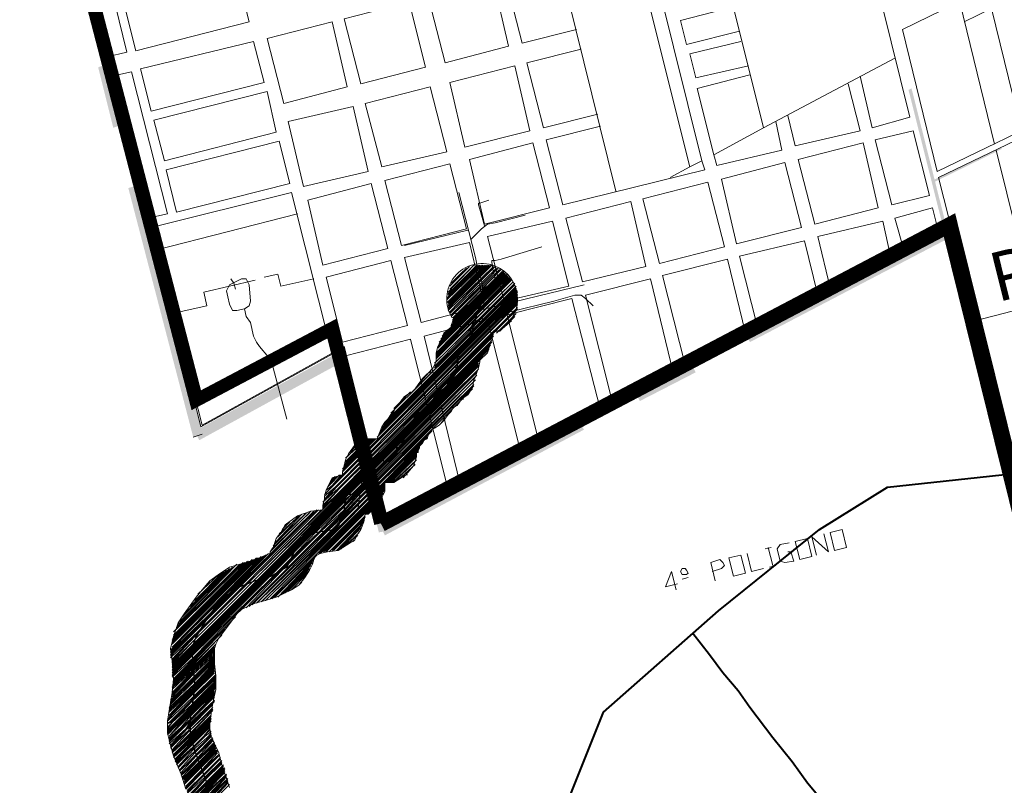
# Model space of a CAD drawing. Extents: x -1634 to 19729, y 188 to 14527.
# Drawn here: x -637 to -536, y 914 to 992 of the extents above; entities that cross this region are included whole.
import ezdxf

# ---------------------------------------------------------------- set-up
doc = ezdxf.new("R2010")
doc.units = 0
doc.header["$LTSCALE"] = 10
for name, color, linetype in [('PDF_001pena01cor007', 1, 'CONTINUOUS'), ('PDF_5', 5, 'CONTINUOUS'), ('PDF_CORREGO', 4, 'CONTINUOUS'), ('PDF_pps', 3, 'CONTINUOUS'), ('PDF_RIO', 5, 'CONTINUOUS'), ('PDF_RODOVIA SECUNDÁRIA', 44, 'CONTINUOUS'), ('PDF_Text', 7, 'CONTINUOUS'), ('PDF_TEXTO-MAPA', 7, 'CONTINUOUS'), ('PDF_urbana', 1, 'CONTINUOUS')]:
    doc.layers.add(name, color=color, linetype=linetype)
doc.layers.add('PDF_BAIRROS', color=30, linetype='CONTINUOUS', true_color=0xff7f00)
doc.styles.add('PDF Arial Bold', font='arialbd.ttf')

msp = doc.modelspace()

# ---------------------------------------------------------------- linework, layer by layer
at = {"layer": 'PDF_001pena01cor007', "lineweight": 0, "const_width": 0.932}
msp.add_lwpolyline([(-542.12, 970.35), (-530.13, 921.87), (-528.75, 916.88)], dxfattribs=at)
at = {"layer": 'PDF_001pena01cor007', "lineweight": 0}
for points in [[(-542.42, 970.81), (-541.96, 969.89)], [(-618.02, 949.91), (-618.94, 949.61)]]:
    msp.add_lwpolyline(points, dxfattribs=at)
at = {"layer": 'PDF_001pena01cor007', "transparency": 33554559}
for points in [[(-627.7, 987.56), (-628.62, 987.25), (-626.16, 981.41)], [(-628.62, 987.25), (-626.16, 981.41), (-627.08, 981.1)], [(-542.27, 971.12), (-546.11, 984.95), (-545.8, 985.1)], [(-542.58, 970.96), (-542.27, 971.12), (-546.11, 984.95)], [(-543.65, 975.73), (-543.5, 975.57), (-536.74, 979.11)], [(-543.5, 975.57), (-536.74, 979.11), (-536.59, 978.95)], [(-624.47, 975.27), (-625.55, 974.96), (-618.02, 949.91)], [(-625.55, 974.96), (-618.02, 949.91), (-618.94, 949.61)], [(-562.71, 960.06), (-562.25, 959.29), (-542.42, 970.81)], [(-562.25, 959.29), (-542.42, 970.81), (-541.96, 969.89)], [(-618.79, 950.22), (-618.33, 949.3), (-604.19, 958.21)], [(-618.33, 949.3), (-604.19, 958.21), (-603.73, 957.29)], [(-603.58, 957.75), (-604.5, 957.6), (-599.12, 940.08)], [(-604.5, 957.6), (-599.12, 940.08), (-600.04, 939.93)], [(-573.92, 954.22), (-573.46, 953.29), (-568.24, 957.14)], [(-573.46, 953.29), (-568.24, 957.14), (-567.78, 956.21)], [(-599.89, 940.54), (-599.43, 939.62), (-579.61, 951.14)], [(-599.43, 939.62), (-579.61, 951.14), (-579.15, 950.38)]]:
    msp.add_solid(points, dxfattribs=at)
at = {"layer": 'PDF_5', "lineweight": 5}
for points in [[(-555.48, 937.62), (-555.95, 939.47), (-554.26, 937.93), (-554.72, 939.77)], [(-560.71, 938.24), (-560.09, 938.39)], [(-560.4, 938.39), (-559.94, 936.55)], [(-558.4, 937.93), (-558.1, 937.93), (-557.79, 937.01), (-558.71, 936.85), (-559.17, 937.01), (-559.48, 938.24), (-559.17, 938.7), (-558.25, 938.85)], [(-562.55, 937.78), (-562.09, 935.93), (-560.86, 936.24)], [(-565.78, 935.01), (-566.24, 936.85), (-565.32, 937.16), (-565.01, 936.85), (-564.86, 936.55), (-565.16, 936.24), (-566.09, 935.93)], [(-560.25, 936.39), (-559.63, 936.55)], [(-569.62, 934.7), (-570.85, 934.4), (-570.23, 935.93), (-569.77, 934.09)], [(-569.16, 935.16), (-568.54, 935.32)]]:
    msp.add_lwpolyline(points, dxfattribs=at)
for points in [[(-553.64, 938.08), (-554.1, 939.93), (-552.87, 940.23), (-552.41, 938.39)], [(-557.17, 937.16), (-557.64, 939.01), (-556.41, 939.31), (-555.95, 937.47)], [(-563.94, 935.47), (-564.4, 937.32), (-563.17, 937.62), (-562.71, 935.78)], [(-568.85, 936.24), (-569.16, 936.24), (-569.31, 935.93), (-569.16, 935.63), (-569.01, 935.63), (-568.7, 935.63), (-568.54, 935.78), (-568.7, 936.09)]]:
    msp.add_lwpolyline(points, close=True, dxfattribs=at)
at = {"layer": 'PDF_BAIRROS', "lineweight": 5}
for points in [[(-627.55, 987.71), (-626.01, 981.57)], [(-624.32, 975.42), (-618.02, 950.84), (-603.58, 958.83), (-599.12, 941.16), (-578.84, 951.76)], [(-561.94, 960.67), (-541.66, 971.43), (-537.82, 956.06)], [(-573.15, 954.83), (-567.62, 957.75)]]:
    msp.add_lwpolyline(points, dxfattribs=at)
at = {"layer": 'PDF_CORREGO', "lineweight": 5}
for points in [[(-591.9, 974.5), (-590.21, 967.89), (-589.9, 966.35), (-589.59, 965.59), (-589.44, 964.66), (-590.21, 961.44)], [(-588.83, 973.73), (-589.75, 973.42), (-589.9, 973.42), (-589.9, 973.27), (-589.75, 972.81), (-589.29, 971.12)], [(-585.14, 972.19), (-588.21, 971.43), (-588.98, 971.27), (-589.59, 970.81), (-590.67, 969.74)], [(-597.43, 969.12), (-590.98, 970.66)], [(-583.45, 968.97), (-587.6, 967.74), (-588.21, 967.58), (-588.52, 967.58), (-588.52, 967.43), (-588.37, 966.35), (-588.21, 965.74), (-588.21, 965.43), (-588.52, 965.28), (-589.44, 964.66)], [(-579.15, 965.13), (-589.9, 962.51)], [(-578.22, 962.97), (-578.99, 963.74), (-579.45, 964.05), (-580.07, 964.05), (-582.22, 963.44), (-586.68, 962.36), (-588.83, 961.75), (-589.9, 961.59), (-590.36, 961.28), (-590.67, 960.82), (-590.82, 959.59), (-590.98, 959.13), (-591.44, 958.67), (-591.9, 958.37), (-591.9, 957.75), (-592.05, 956.67), (-592.21, 956.06), (-592.51, 955.6), (-593.28, 954.68), (-594.82, 953.14), (-595.59, 952.22), (-596.35, 951.45), (-597.43, 949.45), (-598.05, 948.38), (-598.2, 947.92), (-598.66, 947.61), (-600.5, 946.23), (-601.43, 945.46), (-601.73, 945.15), (-601.89, 944.54), (-602.19, 942.23)], [(-580.07, 961.9), (-580.07, 961.9)], [(-599.89, 944.08), (-600.04, 942.85), (-600.35, 941.77)]]:
    msp.add_lwpolyline(points, dxfattribs=at)
at = {"layer": 'PDF_pps', "lineweight": 18}
for points in [[(-592.51, 961.75), (-587.6, 966.66), (-592.51, 961.59), (-592.51, 961.44), (-592.67, 960.98), (-592.67, 960.82), (-593.44, 960.21), (-593.74, 959.44), (-594.05, 958.83), (-594.2, 958.21), (-594.2, 957.75), (-594.2, 957.6), (-594.2, 957.29), (-594.36, 956.98), (-594.51, 956.67), (-594.66, 956.52), (-594.82, 956.21), (-595.13, 956.06), (-595.59, 955.6), (-596.05, 954.98), (-596.35, 954.52), (-596.51, 954.37), (-596.66, 954.22), (-596.97, 954.06), (-597.43, 953.76), (-597.89, 953.14), (-598.35, 952.68), (-598.51, 952.22), (-598.66, 952.07), (-598.81, 951.91), (-599.12, 951.45), (-599.43, 951.14), (-599.74, 950.68), (-599.89, 950.22), (-600.2, 949.45), (-601.12, 949.45), (-602.35, 948.99), (-603.12, 947.92), (-603.42, 947.3), (-603.58, 946.69), (-603.73, 946.07), (-603.73, 945.77), (-604.81, 945.46), (-605.42, 944.23), (-605.57, 943.61), (-605.57, 943.31), (-605.73, 942.69), (-605.73, 942.23), (-606.96, 942.08), (-608.34, 941.62), (-609.57, 940.7), (-610.03, 939.93), (-610.49, 939.31), (-610.8, 938.39), (-611.11, 937.93), (-611.11, 937.78), (-611.57, 937.62), (-612.18, 937.32), (-613.1, 937.01), (-615.25, 936.39), (-616.18, 935.78), (-617.25, 935.01), (-618.02, 934.09), (-618.63, 933.32), (-619.86, 931.63), (-620.48, 930.71), (-620.94, 929.33), (-621.25, 928.1), (-621.09, 926.87), (-620.94, 925.02), (-621.09, 923.64), (-621.4, 921.8), (-621.55, 920.72), (-621.55, 919.49), (-621.25, 918.26), (-620.94, 917.19), (-620.17, 915.34), (-619.71, 913.81)], [(-593.13, 963.74), (-589.59, 967.12)], [(-593.13, 963.59), (-589.44, 967.12)], [(-593.13, 963.28), (-589.29, 967.12)], [(-592.97, 964.36), (-590.36, 967.12)], [(-592.97, 964.2), (-590.06, 967.12)], [(-592.97, 964.05), (-589.9, 967.12)], [(-592.97, 963.9), (-589.75, 967.12)], [(-592.97, 963.28), (-589.13, 967.12)], [(-592.97, 963.13), (-588.98, 967.12)], [(-592.97, 962.97), (-588.83, 967.12)], [(-592.97, 962.82), (-588.67, 967.12)], [(-592.97, 962.67), (-588.52, 967.12)], [(-592.97, 962.51), (-588.37, 966.97), (-592.82, 962.36), (-588.21, 966.97)], [(-592.82, 964.97), (-590.82, 966.97)], [(-592.82, 964.66), (-590.52, 966.97)], [(-592.82, 962.21), (-588.06, 966.82)], [(-592.67, 965.28), (-591.13, 966.82)], [(-592.67, 962.05), (-587.9, 966.82), (-592.67, 961.9), (-587.75, 966.66)], [(-592.51, 961.44), (-587.44, 966.51)], [(-592.51, 961.28), (-587.29, 966.51)], [(-592.36, 965.59), (-591.44, 966.51)], [(-594.2, 958.21), (-586.68, 965.74)], [(-594.2, 958.06), (-586.52, 965.74)], [(-594.2, 957.9), (-586.52, 965.59)], [(-594.05, 958.83), (-586.83, 966.05)], [(-594.05, 958.67), (-586.83, 965.89)], [(-594.05, 958.37), (-586.68, 965.89)], [(-593.9, 959.29), (-586.98, 966.2)], [(-593.9, 959.13), (-586.98, 966.05)], [(-593.74, 959.59), (-587.14, 966.2)], [(-593.59, 959.9), (-587.14, 966.35)], [(-592.67, 960.98), (-587.29, 966.35)], [(-599.58, 950.84), (-585.91, 964.51)], [(-599.12, 951.45), (-586.06, 964.51)], [(-598.81, 952.07), (-586.06, 964.66)], [(-596.35, 954.52), (-586.06, 964.82)], [(-594.36, 957.14), (-586.21, 965.13), (-594.36, 956.83)], [(-594.36, 956.67), (-586.06, 964.97)], [(-594.2, 957.75), (-586.37, 965.43), (-594.2, 957.6)], [(-594.2, 957.29), (-586.21, 965.28)], [(-585.91, 963.59), (-604.81, 944.69), (-603.88, 945.77)], [(-603.73, 945.77), (-585.91, 963.74)], [(-600.2, 949.61), (-585.91, 963.9)], [(-600.04, 949.91), (-585.91, 964.05)], [(-599.89, 950.22), (-585.91, 964.2)], [(-599.74, 950.53), (-585.91, 964.36)], [(-605.73, 943), (-604.19, 944.38), (-585.91, 962.67)], [(-605.57, 943.77), (-604.65, 944.69), (-585.91, 963.44)], [(-605.57, 943.15), (-604.34, 944.54), (-585.91, 962.82)], [(-585.91, 963.28), (-604.5, 944.54), (-585.91, 963.13)], [(-588.37, 960.21), (-586.06, 962.51)], [(-588.06, 960.21), (-586.06, 962.21)], [(-587.75, 960.36), (-586.21, 961.9)], [(-587.44, 960.67), (-586.52, 961.44)], [(-605.73, 942.39), (-603.88, 944.23), (-588.52, 959.75)], [(-588.37, 959.9), (-604.04, 944.38), (-588.37, 960.06), (-588.52, 959.9), (-588.67, 959.13), (-588.98, 958.21), (-589.75, 957.44), (-589.75, 957.29), (-589.9, 956.67), (-590.06, 956.21), (-590.21, 955.75), (-590.36, 955.45), (-590.52, 954.68), (-590.98, 953.91), (-591.44, 953.6), (-591.75, 953.29), (-592.05, 952.83), (-592.36, 952.68), (-592.51, 952.68), (-592.51, 952.53), (-592.67, 952.22), (-592.97, 951.91), (-593.44, 951.3), (-593.9, 950.84), (-594.36, 950.53), (-594.66, 950.38), (-594.66, 950.22), (-594.97, 949.91), (-595.13, 949.45), (-595.43, 949.3), (-595.59, 948.99), (-595.89, 948.69), (-595.89, 948.53), (-596.05, 948.22), (-596.05, 948.07), (-596.2, 948.07), (-596.2, 947.61), (-596.51, 946.69), (-597.28, 945.77), (-598.51, 945), (-599.43, 945), (-599.43, 944.08), (-600.04, 942.85), (-601.12, 941.77), (-601.43, 941.77), (-601.58, 941), (-601.89, 940.23), (-602.19, 939.77), (-602.5, 939.16), (-604.19, 938.08), (-601.73, 940.7)], [(-621.09, 926.87), (-618.79, 929.33), (-613.26, 934.86), (-603.73, 944.23), (-588.52, 959.44)], [(-621.09, 926.71), (-618.79, 929.02), (-612.95, 934.86), (-603.58, 944.23), (-588.52, 959.29)], [(-621.09, 926.56), (-618.94, 928.86), (-612.8, 935.01), (-603.58, 944.08), (-588.67, 958.98)], [(-621.09, 926.41), (-618.94, 928.56), (-612.49, 935.01), (-603.42, 944.08), (-588.83, 958.67)], [(-621.09, 926.25), (-618.94, 928.4), (-612.33, 935.01), (-603.27, 944.08), (-588.83, 958.52)], [(-621.09, 926.1), (-618.94, 928.25), (-612.03, 935.16), (-603.27, 943.92), (-589.75, 957.44)], [(-621.09, 925.95), (-618.94, 928.1), (-611.87, 935.16), (-608.19, 938.85), (-607.57, 939.47), (-603.12, 943.92), (-589.9, 957.14)], [(-621.09, 925.79), (-619.09, 927.79), (-611.57, 935.32), (-608.49, 938.39), (-607.26, 939.62), (-603.42, 943.46), (-603.12, 943.77), (-602.96, 943.92), (-589.9, 956.98)], [(-589.9, 956.83), (-602.81, 943.77), (-589.9, 956.52)], [(-596.05, 954.98), (-594.66, 956.52)], [(-621.09, 925.33), (-619.09, 927.33), (-610.8, 935.47), (-608.8, 937.47), (-606.5, 939.93), (-603.42, 942.85), (-602.65, 943.77), (-590.06, 956.37)], [(-621.09, 925.18), (-618.94, 927.17), (-610.64, 935.63), (-608.95, 937.32), (-606.19, 939.93), (-603.58, 942.69), (-602.5, 943.77), (-590.06, 956.21)], [(-614.02, 932.09), (-610.34, 935.78), (-609.11, 937.01), (-606.03, 940.08), (-603.58, 942.54), (-602.5, 943.61), (-590.06, 955.91)], [(-613.56, 932.24), (-609.88, 936.09), (-609.42, 936.55), (-605.88, 940.08), (-603.58, 942.23), (-602.35, 943.61), (-590.21, 955.75)], [(-613.26, 932.4), (-605.57, 940.08), (-603.58, 942.08), (-602.19, 943.61), (-590.21, 955.45)], [(-612.49, 932.71), (-605.11, 940.23), (-603.58, 941.62), (-601.89, 943.46), (-590.36, 954.83)], [(-612.33, 932.86), (-604.81, 940.23), (-603.73, 941.31), (-601.73, 943.31), (-590.52, 954.52)], [(-590.36, 955.29), (-602.04, 943.46), (-590.36, 954.98)], [(-598.51, 952.53), (-596.82, 954.22)], [(-598.05, 952.99), (-597.28, 953.76)], [(-591.44, 953.45), (-591.44, 953.6)], [(-594.51, 950.53), (-592.82, 952.22)], [(-593.74, 950.99), (-593.28, 951.6)], [(-603.73, 946.38), (-600.66, 949.45)], [(-603.73, 946.23), (-600.5, 949.45)], [(-603.73, 946.07), (-600.35, 949.45)], [(-603.58, 946.84), (-600.96, 949.45)], [(-603.58, 946.69), (-600.81, 949.45)], [(-603.42, 947.15), (-601.12, 949.45)], [(-595.13, 949.61), (-601.58, 943.31), (-594.82, 950.07)], [(-611.57, 933.01), (-601.43, 943.15), (-595.59, 948.99)], [(-603.42, 947.46), (-601.43, 949.3)], [(-603.27, 947.61), (-601.73, 949.15)], [(-602.96, 948.07), (-602.04, 949.15)], [(-602.5, 948.84), (-602.35, 948.99)], [(-599.43, 944.84), (-601.27, 943.15), (-599.43, 945), (-595.89, 948.53)], [(-599.27, 945), (-596.05, 948.22)], [(-599.12, 945), (-596.2, 947.92)], [(-598.97, 945), (-596.2, 947.76)], [(-598.81, 945), (-596.2, 947.61)], [(-598.66, 945), (-596.2, 947.3)], [(-598.51, 945), (-596.35, 947.15)], [(-598.05, 945.31), (-596.35, 946.84)], [(-597.58, 945.46), (-596.51, 946.69)], [(-605.27, 944.54), (-604.96, 944.84), (-604.04, 945.77)], [(-605.11, 944.84), (-604.34, 945.61)], [(-604.96, 945.15), (-604.5, 945.61)], [(-597.28, 945.77), (-597.12, 945.77)], [(-610.95, 933.17), (-601.12, 943), (-599.43, 944.69)], [(-606.19, 937.78), (-600.96, 943), (-599.43, 944.54)], [(-605.57, 943.61), (-604.5, 944.54), (-605.57, 943.31)], [(-605.42, 944.23), (-604.81, 944.69), (-605.42, 943.92)], [(-605.11, 944.84), (-605.11, 944.84)], [(-621.09, 925.48), (-619.09, 927.48), (-611.11, 935.47), (-608.8, 937.78), (-606.65, 939.93), (-603.42, 943.15), (-602.81, 943.77), (-603.42, 943.31), (-606.96, 939.77), (-608.65, 938.08), (-611.41, 935.32), (-619.09, 927.64), (-621.09, 925.64)], [(-612.95, 932.55), (-605.42, 940.08), (-603.58, 941.92), (-602.04, 943.46), (-603.58, 941.77), (-605.27, 940.23), (-612.8, 932.71)], [(-606.03, 937.78), (-600.81, 943), (-599.43, 944.38)], [(-605.73, 942.69), (-604.04, 944.38), (-605.73, 942.54)], [(-605.73, 937.93), (-600.81, 942.85), (-599.43, 944.23)], [(-605.57, 937.93), (-600.66, 942.85), (-599.58, 943.92)], [(-605.42, 937.93), (-600.5, 942.85), (-599.74, 943.61)], [(-602.81, 943.77), (-602.81, 943.77)], [(-612.03, 932.86), (-604.65, 940.23), (-603.88, 941), (-601.58, 943.31), (-604.19, 940.7), (-604.5, 940.23), (-611.87, 933.01)], [(-611.41, 933.17), (-601.27, 943.15), (-611.11, 933.17)], [(-601.43, 941.77), (-600.5, 942.69), (-599.74, 943.31)], [(-601.27, 941.77), (-600.35, 942.69), (-599.89, 943.15)], [(-621.25, 927.33), (-618.17, 930.4), (-614.02, 934.55), (-606.34, 942.23)], [(-621.25, 927.17), (-618.33, 929.94), (-613.72, 934.55), (-606.19, 942.23)], [(-621.25, 927.64), (-617.25, 931.63), (-614.64, 934.24), (-606.65, 942.08)], [(-621.25, 927.48), (-617.71, 931.02), (-614.33, 934.4), (-606.5, 942.08)], [(-621.09, 927.02), (-618.63, 929.63), (-613.41, 934.7), (-605.88, 942.23)], [(-611.11, 937.93), (-606.96, 942.08)], [(-610.95, 938.24), (-607.11, 941.92)], [(-610.8, 938.54), (-607.42, 941.92)], [(-610.64, 938.85), (-607.57, 941.77)], [(-610.49, 939.01), (-607.88, 941.77)], [(-610.34, 939.47), (-608.19, 941.62)], [(-605.11, 937.93), (-601.43, 941.62)], [(-604.96, 938.08), (-601.43, 941.46)], [(-610.18, 939.77), (-608.49, 941.31)], [(-609.88, 940.23), (-609.11, 941)], [(-604.81, 938.08), (-601.58, 941.31)], [(-604.65, 938.08), (-601.58, 941.16)], [(-604.34, 938.08), (-601.58, 941)], [(-603.88, 938.24), (-601.89, 940.39)], [(-603.42, 938.54), (-602.04, 939.93)], [(-603.12, 938.85), (-602.19, 939.62)], [(-602.65, 939.01), (-602.5, 939.16)], [(-621.25, 927.79), (-616.79, 932.09), (-614.95, 934.09), (-611.26, 937.78)], [(-621.25, 927.94), (-616.18, 933.01), (-615.56, 933.63), (-611.57, 937.62)], [(-621.09, 928.25), (-612.03, 937.47)], [(-621.09, 928.1), (-611.87, 937.47)], [(-615.25, 913.96), (-616.02, 916.27), (-616.33, 917.49), (-616.79, 918.42), (-617.1, 919.18), (-617.25, 919.95), (-617.25, 920.57), (-617.1, 921.49), (-616.94, 922.57), (-616.64, 923.95), (-616.64, 925.33), (-616.79, 926.56), (-616.79, 927.48), (-616.79, 928.1), (-616.64, 928.56), (-616.33, 929.17), (-614.95, 931.02), (-614.49, 931.63), (-614.02, 932.09), (-613.41, 932.4), (-612.64, 932.71), (-611.57, 933.01), (-610.49, 933.32), (-608.95, 934.09), (-608.19, 934.55), (-607.57, 935.32), (-607.11, 936.09), (-606.8, 936.7), (-606.65, 937.16), (-606.5, 937.47), (-606.34, 937.62), (-606.03, 937.78), (-605.27, 937.93), (-604.19, 938.08)], [(-610.64, 933.32), (-606.5, 937.47)], [(-621.09, 928.71), (-612.49, 937.32)], [(-621.09, 928.56), (-612.33, 937.32)], [(-621.09, 929.02), (-612.95, 937.16)], [(-621.09, 928.86), (-612.8, 937.16)], [(-620.94, 929.48), (-613.41, 937.01)], [(-620.94, 929.33), (-613.26, 937.01)], [(-620.94, 929.79), (-613.72, 936.85)], [(-620.78, 929.94), (-613.87, 936.85)], [(-620.63, 930.25), (-614.18, 936.7)], [(-620.48, 930.55), (-614.49, 936.7)], [(-620.32, 930.86), (-614.64, 936.55)], [(-620.02, 931.32), (-614.95, 936.39)], [(-610.34, 933.32), (-606.65, 937.16)], [(-610.18, 933.47), (-606.8, 936.85)], [(-609.88, 933.63), (-606.96, 936.55)], [(-619.71, 931.78), (-615.25, 936.24)], [(-619.25, 932.4), (-615.56, 936.09)], [(-618.79, 933.01), (-615.87, 935.93)], [(-618.48, 933.63), (-616.33, 935.63)], [(-609.57, 933.78), (-607.11, 936.24)], [(-609.26, 933.94), (-607.26, 935.93)], [(-608.95, 934.09), (-607.42, 935.63)], [(-617.56, 934.55), (-617.25, 935.01)], [(-608.19, 934.55), (-607.88, 934.86)], [(-620.94, 925.02), (-618.94, 927.02), (-614.64, 931.32)], [(-620.94, 924.87), (-618.94, 926.87), (-615.25, 930.71)], [(-620.94, 924.72), (-618.94, 926.71), (-615.71, 930.09)], [(-620.94, 924.56), (-618.94, 926.56), (-616.02, 929.48)], [(-621.09, 924.26), (-618.94, 926.25), (-616.64, 928.56)], [(-620.94, 924.41), (-618.94, 926.41), (-616.48, 929.02)], [(-621.09, 924.1), (-618.94, 926.1), (-616.79, 928.25)], [(-621.09, 923.95), (-618.94, 925.95), (-616.79, 928.1)], [(-621.09, 923.64), (-618.94, 925.79), (-616.79, 927.94)], [(-621.09, 923.49), (-618.94, 925.79), (-616.79, 927.79)], [(-621.09, 923.33), (-618.94, 925.64), (-616.79, 927.64)], [(-621.09, 923.18), (-618.94, 925.48), (-616.79, 927.48)], [(-621.4, 922.1), (-618.79, 924.56), (-616.79, 926.71)], [(-621.4, 921.95), (-618.79, 924.41), (-616.79, 926.56)], [(-621.4, 921.8), (-618.79, 924.26), (-616.79, 926.41)], [(-621.25, 922.87), (-618.79, 925.33), (-616.79, 927.33)], [(-621.25, 922.72), (-618.79, 925.18), (-616.79, 927.17)], [(-621.25, 922.57), (-618.79, 925.02), (-616.79, 927.02)], [(-621.25, 922.41), (-618.79, 924.87), (-616.79, 926.87)], [(-621.55, 920.87), (-618.94, 923.49), (-616.79, 925.64)], [(-621.55, 920.72), (-618.94, 923.18), (-616.64, 925.48)], [(-621.4, 921.64), (-618.79, 924.1), (-616.79, 926.25)], [(-621.4, 921.34), (-618.94, 923.95), (-616.79, 926.1)], [(-621.4, 921.18), (-618.94, 923.79), (-616.79, 925.95)], [(-621.4, 921.03), (-618.94, 923.64), (-616.79, 925.79)], [(-621.55, 920.57), (-621.4, 920.57), (-618.94, 923.03), (-616.64, 925.33)], [(-621.55, 920.41), (-621.25, 920.57), (-619.09, 922.87), (-616.64, 925.18)], [(-621.55, 919.8), (-620.94, 920.41), (-619.09, 922.26), (-616.64, 924.72)], [(-621.55, 919.65), (-620.78, 920.41), (-619.09, 922.1), (-616.64, 924.56)], [(-621.55, 919.49), (-620.63, 920.41), (-619.25, 921.8), (-616.64, 924.41)], [(-616.64, 924.87), (-619.09, 922.41), (-621.09, 920.57), (-619.09, 922.72), (-616.64, 925.02)], [(-621.55, 919.34), (-620.63, 920.26), (-619.25, 921.64), (-616.64, 924.26)], [(-616.79, 923.79), (-619.25, 921.34), (-620.32, 920.26), (-621.4, 919.18), (-620.48, 920.26), (-619.25, 921.49), (-616.64, 924.1)], [(-616.79, 923.49), (-619.25, 920.87), (-620.17, 920.11), (-619.25, 921.18), (-616.79, 923.64)], [(-621.4, 918.72), (-620.02, 920.11), (-619.4, 920.72), (-616.79, 923.33)], [(-621.4, 918.57), (-619.86, 920.11), (-619.4, 920.57), (-616.79, 923.18)], [(-621.25, 917.96), (-619.4, 919.8), (-621.25, 918.11), (-619.56, 919.95), (-619.4, 920.11), (-616.94, 922.57)], [(-621.09, 917.8), (-619.4, 919.65), (-619.25, 919.8), (-619.4, 919.8), (-619.4, 919.95), (-616.94, 922.41)], [(-616.79, 922.72), (-619.4, 920.26), (-619.71, 919.95), (-619.4, 920.41), (-616.79, 922.87)], [(-621.09, 917.65), (-619.25, 919.49), (-619.09, 919.65), (-616.94, 921.8)], [(-617.1, 921.34), (-618.79, 919.65), (-619.25, 919.18), (-621.09, 917.49), (-619.25, 919.34), (-618.94, 919.65), (-617.1, 921.64)], [(-616.94, 922.1), (-619.25, 919.8), (-616.94, 921.95)], [(-621.55, 920.11), (-621.09, 920.57), (-621.55, 919.95)], [(-620.94, 917.34), (-619.25, 919.03), (-618.79, 919.49), (-617.1, 921.18)], [(-620.94, 917.19), (-619.25, 918.88), (-618.63, 919.49), (-617.1, 921.03)], [(-617.1, 920.72), (-618.33, 919.49), (-619.09, 918.72), (-620.94, 917.03), (-619.25, 918.72), (-618.48, 919.49), (-617.1, 920.87)], [(-620.78, 916.88), (-619.09, 918.57), (-618.33, 919.34), (-617.25, 920.41)], [(-621.4, 919.03), (-620.17, 920.11), (-621.4, 918.88)], [(-621.4, 918.42), (-619.71, 919.95), (-621.25, 918.26)], [(-620.78, 916.73), (-619.09, 918.42), (-618.17, 919.34), (-617.25, 920.26)], [(-620.78, 916.57), (-619.09, 918.26), (-618.02, 919.34), (-617.25, 920.11)], [(-620.63, 916.27), (-618.94, 917.96), (-617.71, 919.18), (-617.1, 919.65)], [(-620.48, 915.96), (-618.79, 917.65), (-617.4, 919.03), (-618.79, 917.65), (-620.48, 916.11), (-618.94, 917.8), (-617.56, 919.03), (-617.1, 919.49)], [(-617.25, 919.95), (-617.87, 919.18), (-617.25, 919.8)], [(-620.63, 916.57), (-618.94, 918.11), (-617.87, 919.18), (-618.94, 918.11), (-620.63, 916.42)], [(-620.32, 915.8), (-618.79, 917.49), (-617.25, 919.03), (-617.1, 919.18)], [(-616.94, 918.88), (-618.63, 917.19), (-620.32, 915.65), (-618.63, 917.34), (-617.1, 918.88), (-616.94, 919.03)], [(-620.17, 915.5), (-618.63, 917.19), (-616.94, 918.72), (-618.48, 917.03), (-620.17, 915.34)], [(-616.79, 918.42), (-618.48, 916.73), (-620.17, 915.19), (-618.48, 916.88), (-616.79, 918.57)], [(-617.4, 919.03), (-617.1, 919.34), (-617.4, 919.03)], [(-616.94, 918.88), (-616.94, 918.88)], [(-620.02, 915.04), (-618.48, 916.73), (-616.79, 918.26)], [(-620.02, 914.88), (-618.33, 916.57), (-616.64, 918.26)], [(-620.02, 914.73), (-618.33, 916.42), (-616.64, 918.11)], [(-619.86, 914.73), (-618.33, 916.27), (-616.64, 917.96)], [(-619.86, 914.58), (-618.17, 916.27), (-616.64, 917.8)], [(-619.86, 914.42), (-618.17, 916.11), (-616.48, 917.8)], [(-619.86, 914.27), (-618.17, 915.96), (-616.48, 917.65)], [(-619.71, 913.96), (-618.02, 915.65), (-616.33, 917.34), (-618.02, 915.8), (-619.71, 914.11), (-618.02, 915.8), (-616.48, 917.49)], [(-619.71, 913.81), (-618.02, 915.5), (-616.33, 917.19)], [(-619.56, 913.65), (-617.87, 915.34), (-616.18, 917.03)], [(-619.56, 913.35), (-617.71, 915.04), (-616.02, 916.73)], [(-619.4, 913.19), (-617.71, 914.88), (-616.02, 916.57)], [(-619.4, 913.04), (-617.71, 914.73), (-616.02, 916.42), (-617.71, 914.73), (-619.4, 912.89)], [(-619.4, 912.73), (-617.56, 914.58), (-615.87, 916.27)], [(-615.87, 915.96), (-617.56, 914.27), (-619.4, 912.58), (-617.56, 914.42), (-615.87, 916.11)], [(-619.25, 912.42), (-617.56, 914.11), (-615.71, 915.96)], [(-619.25, 912.27), (-617.4, 914.11), (-615.71, 915.8)], [(-619.25, 912.12), (-617.4, 913.96), (-615.71, 915.65)], [(-619.25, 911.96), (-617.4, 913.81), (-615.71, 915.5)], [(-619.25, 911.81), (-617.4, 913.65), (-615.56, 915.34), (-617.4, 913.5), (-619.25, 911.66)], [(-619.09, 911.5), (-617.25, 913.35), (-615.56, 915.19)], [(-619.09, 911.35), (-617.25, 913.19), (-615.56, 915.04)], [(-619.09, 911.2), (-617.25, 913.19), (-615.41, 914.88)], [(-619.09, 911.04), (-617.25, 913.04), (-615.41, 914.73), (-617.25, 912.89), (-619.09, 910.89), (-617.1, 912.73), (-615.41, 914.58)], [(-619.09, 910.73), (-617.1, 912.58), (-615.41, 914.42)], [(-619.09, 910.58), (-617.1, 912.42), (-615.25, 914.27)]]:
    msp.add_lwpolyline(points, dxfattribs=at)
msp.add_lwpolyline([(-616.18, 916.88), (-617.87, 915.19), (-619.56, 913.5), (-617.87, 915.34)], close=True, dxfattribs=at)
msp.add_arc((-589.52, 963.67), 3.61, 287.0563, 212.2559, dxfattribs=at)
at = {"layer": 'PDF_RIO', "lineweight": 5}
for points in [[(-613.72, 962.67), (-614.49, 962.51), (-614.95, 962.51), (-615.25, 963.13), (-615.41, 963.9), (-615.56, 964.51), (-615.25, 965.13), (-614.02, 965.74), (-613.72, 965.74), (-613.56, 965.74), (-613.26, 965.13), (-613.1, 963.44), (-613.26, 962.97), (-613.72, 962.67), (-613.56, 961.9), (-613.1, 961.28), (-612.8, 959.9), (-612.49, 959.29), (-612.18, 958.83), (-611.26, 957.75), (-610.8, 956.67), (-609.42, 951.45)], [(-615.1, 965.74), (-614.79, 965.28), (-614.64, 964.66)]]:
    msp.add_lwpolyline(points, dxfattribs=at)
at = {"layer": 'PDF_RIO', "lineweight": 30}
msp.add_lwpolyline([(-589.44, 963.59), (-589.59, 963.28), (-589.75, 962.82), (-589.9, 962.51), (-590.06, 962.21), (-590.21, 961.75), (-590.36, 961.44), (-590.36, 960.98), (-590.52, 960.67), (-590.52, 960.21), (-590.67, 959.9), (-590.82, 959.44), (-591.13, 959.13), (-591.44, 958.98), (-591.75, 958.83), (-591.75, 958.52), (-591.9, 958.21), (-592.05, 958.06), (-592.05, 957.44), (-592.05, 957.14), (-592.21, 956.83), (-592.21, 956.37), (-592.36, 956.06), (-592.51, 955.6), (-592.67, 955.29), (-592.97, 955.14), (-593.13, 954.83), (-593.44, 954.52), (-593.74, 954.37), (-594.05, 954.06), (-594.36, 953.76), (-594.51, 953.45), (-594.66, 953.14), (-594.97, 952.83), (-595.28, 952.53), (-595.59, 952.22), (-596.05, 952.07), (-596.35, 951.76), (-596.51, 951.45), (-596.66, 951.14), (-596.97, 950.84), (-597.12, 950.53), (-597.43, 950.22), (-597.58, 949.91), (-597.89, 949.61), (-598.05, 949.15), (-598.2, 948.84), (-598.2, 948.53), (-598.35, 948.07), (-598.35, 947.76), (-598.66, 947.46), (-598.97, 947.15), (-599.43, 947.15), (-599.89, 947.3), (-600.2, 947.3), (-600.66, 947.3), (-600.96, 947.15), (-601.27, 946.69), (-601.43, 946.53), (-601.58, 946.07), (-601.58, 945.61), (-601.73, 945.31), (-601.58, 945), (-601.58, 944.54), (-601.89, 944.08), (-602.04, 943.92), (-602.5, 943.77), (-602.96, 943.77), (-603.27, 943.77), (-603.42, 943.46), (-603.42, 943.15), (-603.58, 942.69), (-603.58, 942.39), (-603.58, 941.92), (-603.73, 941.62), (-603.88, 941.16), (-604.04, 940.85), (-604.19, 940.54), (-604.5, 940.23), (-606.34, 939.93), (-607.11, 939.77), (-607.72, 939.31), (-608.34, 938.7), (-608.65, 937.93), (-609.42, 936.39), (-610.18, 935.93), (-610.95, 935.47), (-612.64, 935.01), (-614.18, 934.4), (-615.56, 933.47), (-616.79, 932.24), (-617.71, 930.86), (-618.63, 929.33), (-618.94, 928.56), (-619.09, 927.79), (-618.79, 924.26), (-619.25, 920.87), (-619.25, 919.34), (-618.79, 917.65), (-617.56, 914.42), (-617.25, 912.73)], dxfattribs=at)
at = {"layer": 'PDF_RODOVIA SECUNDÁRIA', "lineweight": 40}
for points in [[(-582.99, 907.05), (-577.15, 921.64), (-565.47, 931.94), (-555.18, 940.23), (-548.26, 944.54), (-535.36, 945.92)], [(-555.02, 912.73), (-556.41, 914.42), (-557.94, 916.57), (-559.94, 919.03), (-562.25, 922.1), (-563.47, 923.79), (-565.01, 925.64), (-566.39, 927.48), (-568.08, 929.63)]]:
    msp.add_lwpolyline(points, dxfattribs=at)
at = {"layer": 'PDF_TEXTO-MAPA', "lineweight": 5}
for points in [[(-551.03, 986.33), (-549.8, 981.1), (-545.96, 982.18), (-551.64, 1005.07), (-569.62, 1000.62), (-568.7, 996.78), (-569.93, 994.78), (-569.77, 994.01), (-564.4, 995.39)], [(-547.49, 988.17), (-560.86, 981.1), (-565.01, 997.7), (-565.93, 1001.54)], [(-579.91, 991.09), (-585.45, 989.71), (-587.14, 996.32), (-571, 1000.31), (-570.23, 997.08), (-571.46, 995.09), (-567.16, 977.72)], [(-568.39, 977.11), (-573.31, 996.78), (-574.08, 999.54)], [(-575.92, 974.65), (-581.6, 997.7)], [(-506.01, 953.76), (-535.51, 946.38), (-543.04, 976.03), (-501.25, 996.16), (-500.17, 996.47), (-497.41, 985.41), (-489.88, 987.25), (-489.72, 986.64), (-489.11, 986.79), (-486.19, 975.57)], [(-537.35, 979.41), (-540.89, 993.86)], [(-563.32, 990.94), (-568.7, 989.56), (-569.31, 992.01), (-563.94, 993.4)], [(-534.59, 980.8), (-537.66, 993.24), (-540.43, 991.86)], [(-562.4, 987.4), (-567.78, 986.18), (-568.39, 988.63), (-563.17, 989.86)], [(-579.45, 989.09), (-584.98, 987.71), (-583.29, 981.1), (-577.76, 982.49)], [(-627.7, 988.33), (-627.24, 986.33)], [(-560.86, 981.1), (-565.93, 978.34), (-567.62, 985.1), (-562.25, 986.48)], [(-552.26, 985.56), (-551.03, 980.8), (-557.64, 979.26), (-558.4, 982.33)], [(-559.63, 981.72), (-559.02, 978.8), (-565.63, 977.26), (-565.93, 978.34)], [(-577.46, 981.26), (-582.99, 979.88), (-581.3, 973.27), (-566.85, 976.8), (-567.16, 977.72), (-568.39, 977.11), (-570.39, 976.03)], [(-529.52, 947.92), (-537.2, 978.8)], [(-623.55, 971.89), (-623.24, 970.96), (-608.95, 974.5), (-604.81, 958.06), (-618.17, 950.68), (-622.63, 968.66)], [(-543.04, 970.5), (-543.65, 972.96), (-547.49, 971.89), (-546.57, 968.66)], [(-608.34, 972.35), (-622.63, 968.66), (-623.24, 970.96)], [(-547.96, 968.04), (-548.72, 971.58), (-555.33, 970.04), (-554.1, 964.82)], [(-592.97, 944.23), (-596.82, 959.59), (-603.42, 957.9), (-599.12, 941), (-541.81, 971.27)], [(-555.33, 964.05), (-556.71, 969.58), (-563.32, 968.04), (-561.48, 960.82)], [(-568.85, 956.98), (-571.16, 966.05), (-564.55, 967.74), (-562.71, 960.21)], [(-612.64, 965.59), (-617.87, 964.36), (-617.56, 962.97), (-621.09, 962.21)], [(-611.72, 965.89), (-610.34, 966.2), (-610.03, 964.97), (-606.65, 965.74)], [(-570.08, 956.21), (-572.39, 965.74), (-578.99, 964.05), (-576.23, 952.99)], [(-526.91, 964.66), (-539.35, 961.44)], [(-583.76, 949.15), (-586.98, 962.05), (-580.38, 963.74), (-577.46, 952.37)], [(-585.6, 948.07), (-588.98, 961.59), (-595.43, 959.9), (-591.75, 944.84)]]:
    msp.add_lwpolyline(points, dxfattribs=at)
for points in [[(-631.54, 1002.62), (-629.24, 1003.23), (-625.7, 988.79), (-627.7, 988.33)], [(-530.13, 982.95), (-543.19, 976.65), (-546.73, 991.09), (-533.21, 997.7), (-532.74, 995.86), (-533.05, 994.93)], [(-625.86, 993.24), (-624.78, 988.94), (-613.26, 991.86), (-614.33, 996.16)], [(-594.97, 994.32), (-593.28, 987.71), (-586.83, 989.4), (-588.37, 996.01)], [(-596.97, 993.86), (-603.58, 992.17), (-601.89, 985.56), (-595.28, 987.25)], [(-611.41, 990.17), (-609.72, 983.56), (-603.27, 985.25), (-604.81, 991.86)], [(-611.72, 985.71), (-612.8, 989.86), (-624.32, 987.1), (-623.24, 982.8)], [(-627.24, 986.33), (-625.24, 986.79), (-621.55, 972.35), (-623.55, 971.89)], [(-592.82, 985.71), (-586.21, 987.4), (-584.68, 980.8), (-591.28, 979.11)], [(-622.94, 981.87), (-611.41, 984.79), (-610.49, 980.64), (-621.86, 977.72)], [(-594.82, 985.25), (-601.43, 983.56), (-599.74, 977.11), (-593.13, 978.65)], [(-609.26, 981.72), (-602.65, 983.26), (-601.12, 976.65), (-607.72, 975.11)], [(-545.65, 980.8), (-549.49, 979.88), (-547.8, 973.27), (-543.96, 974.19)], [(-621.71, 976.8), (-620.63, 972.5), (-609.11, 975.42), (-610.18, 979.72)], [(-590.82, 977.88), (-584.37, 979.57), (-582.68, 972.96), (-589.29, 971.27)], [(-557.33, 977.88), (-550.72, 979.57), (-549.19, 972.96), (-555.64, 971.27)], [(-558.71, 977.57), (-565.16, 975.88), (-563.63, 969.27), (-557.02, 970.96)], [(-592.82, 977.42), (-599.43, 975.73), (-597.74, 969.12), (-591.13, 970.81)], [(-573.15, 973.88), (-571.46, 967.28), (-564.86, 968.97), (-566.55, 975.57)], [(-607.26, 973.73), (-605.73, 967.12), (-599.12, 968.81), (-600.81, 975.42)], [(-574.38, 973.58), (-580.99, 971.89), (-579.3, 965.43), (-572.85, 966.97)], [(-588.98, 970.04), (-582.37, 971.58), (-580.68, 964.97), (-587.29, 963.44)], [(-590.82, 969.43), (-597.43, 967.89), (-595.74, 961.28), (-589.29, 962.97)], [(-605.42, 965.89), (-598.81, 967.58), (-597.12, 960.98), (-603.73, 959.29)]]:
    msp.add_lwpolyline(points, close=True, dxfattribs=at)
at = {"layer": 'PDF_urbana', "lineweight": 0}
for points in [[(-523.14, 1188.84, 1.42, 1.42, 0), (-447.47, 1197.6, 1.55, 1.55, 0), (-439.17, 1172.4, 1.33, 1.33, 0), (-352.36, 1226.33, 1.49, 1.49, 0), (-356.28, 1240.46, 1.44, 1.44, 0), (-343.53, 1250.14, 1.38, 1.38, 0), (-320.02, 1160.8, 1.57, 1.57, 0), (-326.24, 1156.88, 0, 0, 0), (-281.91, 979.03, 0, 0, 0), (-528.44, 917.65, 0, 0, 0), (-529.59, 922.1, 1.41, 1.41, 0), (-541.81, 971.27, 1.58, 1.58, 0), (-599.81, 940.77, 0, 0, 0)], [(-599.81, 940.85, 1.42, 1.42, 0), (-604.81, 960.67, 1.34, 1.34, 0), (-618.63, 953.37, 1.44, 1.44, 0), (-635.77, 1019.29, 1.46, 1.46, 0), (-602.58, 1036.65, 1.54, 1.54, 0), (-603.35, 1039.95, 0, 0, 0), (-603.42, 1040.64, 0, 0, 0), (-603.42, 1041.26, 0, 0, 0), (-602.73, 1041.72, 0, 0, 0)]]:
    msp.add_lwpolyline(points, format="xyseb", dxfattribs=at)

# ---------------------------------------------------------------- texts
at = {"layer": 'PDF_Text', "color": 1, "insert": (-536.72, 961.81), "char_height": 4.994, "attachment_point": 7, "rotation": 13.958, "style": 'PDF Arial Bold'}
msp.add_mtext('PANORÂMICO', dxfattribs=at)

doc.saveas('drawing.dxf')
